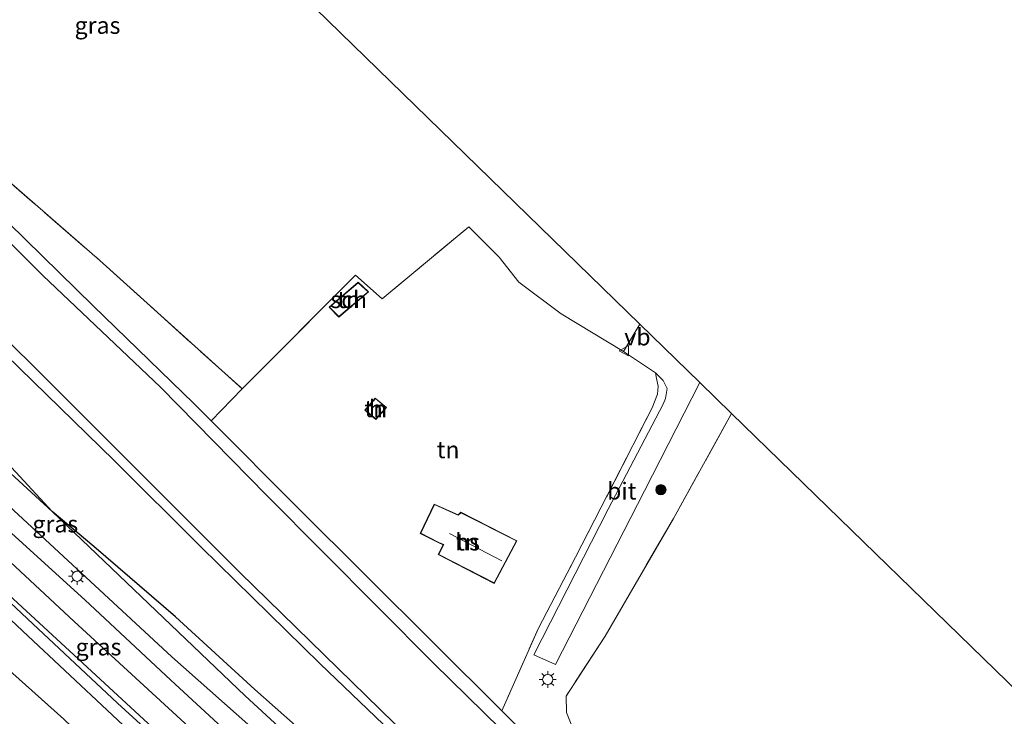
# Model space of a CAD drawing. Units: metres. Extents: x 180000 to 190006, y 425000 to 431253.
# Drawn here: x 181704 to 181849, y 426297 to 426400 of the extents above; entities that cross this region are included whole.
import ezdxf
from ezdxf.enums import TextEntityAlignment as Align

# ---------------------------------------------------------------- set-up
doc = ezdxf.new("R2010")
doc.units = ezdxf.units.M
doc.linetypes.add('IE-TERREINAFSCHEIDING', pattern=[10, 8, -2])
doc.layers.get('0').update_dxf_attribs({"lineweight": 25})
for name, color, linetype, lineweight in [('B-ME-GR-BOMENRIJ-L-B1', 10, 'Continuous', 25), ('B-ME-GR-BOOM-S-B1', 93, 'Continuous', 18), ('B-ME-GW-INSTEEKWATERGANG-L-B1', 10, 'Continuous', 25), ('B-ME-GW-KRUINLIJN-L-B1', 93, 'Continuous', 18), ('B-ME-GW-TEENLIJN-L-B1', 93, 'Continuous', 18), ('B-ME-IE-GRASLAND-GV-B6', 93, 'Continuous', 18), ('B-ME-IE-GRONDWERKLIJN-GROND_INGERICHT-GV-B6', 253, 'Continuous', 18), ('B-ME-IE-MEUBILAIR_WEGMEUBILAIR-LICHTMAST-S-B1', 8, 'Continuous', 18), ('B-ME-IE-TERREINAFSCHEIDING-DOORGANG-L-B1', 8, 'IE-TERREINAFSCHEIDING-KUNSTMATIG-OPEN', 18), ('B-ME-IE-TERREINAFSCHEIDING-RASTERHEKWERK-L-B1', 8, 'IE-TERREINAFSCHEIDING', 18), ('B-ME-KG-KADASTRAAL-DAKRAND-L-B1', 13, 'Continuous', 18), ('B-ME-KG-KADASTRAAL-NOKLIJN-L-B1', 13, 'Continuous', 18), ('B-ME-KG-KADASTRAAL-OPNAMEDTMGRENS-L-B1', 10, 'Continuous', 25), ('B-ME-OG-BEBOUWING-GV-B6', 173, 'Continuous', 18), ('B-ME-OG-WATER-GV-B6', 153, 'Continuous', 18), ('B-ME-VH-VERH_SOORT-BITUMEN-GV-B6', 8, 'IE-TERREINAFSCHEIDING-NATUURLIJK-HOUTWAL', 18), ('B-ME-VW-MARKERING-STREEP-015-L-B1', 7, 'Continuous', 18), ('B-ME-VW-MEUBILAIR_WEGMEUBILAIR-VERKEERSBORD-S-B1', 8, 'Continuous', 18)]:
    doc.layers.add(name, color=color, linetype=linetype, lineweight=lineweight)
doc.styles.add('NLCS-ISO', font='NLCS-ISO.TTF')
doc.linetypes.add('IE-TERREINAFSCHEIDING-KUNSTMATIG-OPEN', pattern='A,7,-1.5,[67,NLCS.SHX,S=0.75,R=0,X=0,Y=0],-1.5', length=10)
doc.linetypes.add('IE-TERREINAFSCHEIDING-NATUURLIJK-HOUTWAL', pattern='A,7,-1.5,[67,NLCS.SHX,S=0.75,R=45,X=0,Y=0],-1.5,7,-1.5,[70,NLCS.SHX,S=0.75,R=0,X=0,Y=0],-1.5', length=20)

# ---------------------------------------------------------------- blocks, each defined once
blk = doc.blocks.new('verkeersbord')
for p, q in [((0, 0.75), (-0.75, -0.625)), ((0.75, -0.625), (0, 0.75)), ((-0.75, -0.625), (0.75, -0.625))]:
    blk.add_line(p, q)
blk = doc.blocks.new('boom')
blk.add_hatch(color=256).paths.add_polyline_path([(-0.75, 0, 1), (0.75, 0, 1)])
blk.add_circle((0, 0), 0.75)
blk = doc.blocks.new('lantaarnpaal')
for p, q in [((-0.75, 0), (-1.25, 0)), ((-0.88, 0.88), (-0.53, 0.53)), ((0, 0.75), (0, 1.25)), ((0.53, 0.53), (0.88, 0.88)), ((0.75, 0), (1.25, 0)), ((-0.53, -0.53), (-0.88, -0.88)), ((0, -0.75), (0, -1.25)), ((0.53, -0.53), (0.88, -0.88))]:
    blk.add_line(p, q)
blk.add_circle((0, 0), 0.75)

msp = doc.modelspace()

# ---------------------------------------------------------------- linework, layer by layer
at = {"layer": 'B-ME-GR-BOMENRIJ-L-B1'}
msp.add_polyline3d([(181817.33, 426230.29, 6.99), (181804.15, 426242.02, 7.04), (181785.8, 426258.17, 7.26), (181768.24, 426273.95, 7.4), (181756.33, 426284.64, 7.3), (181738.32, 426300.62, 7.38), (181726.58, 426311.35, 7.52), (181714.55, 426321.75, 7.52), (181708.39, 426326.95, 7.52), (181696.65, 426337.69, 7.83), (181685.37, 426348.03, 8.3), (181674.58, 426360.47, 8.42), (181664.33, 426372.49, 8.63), (181654.87, 426385.97, 8.99), (181647.08, 426399.25, 8.91), (181638.44, 426417.11, 8.97), (181630.22, 426441.62, 8.74), (181622.75, 426472.12, 8.73), (181614.44, 426510.61, 8.22)], dxfattribs=at)
at = {"layer": 'B-ME-GW-INSTEEKWATERGANG-L-B1'}
for points in [[(181831.03, 426242.24, 7.43), (181811.04, 426261.87, 7.45), (181791.76, 426281.01, 7.36), (181778.97, 426293.34, 7.18), (181774.81, 426297.48, 7.17), (181744.63, 426327.5, 7.06), (181731.88, 426340.32, 7.21), (181729.33, 426342.88, 6.94), (181714.46, 426357.31, 6.96), (181699.36, 426372.07, 7.04), (181690.11, 426381.16, 6.84), (181681.82, 426390.32, 6.89), (181676.21, 426398.25, 6.78), (181671.61, 426405.83, 6.73)], [(181657.25, 426403.72, 6.89), (181662.8, 426394.01, 6.85), (181668.4, 426385.39, 6.9), (181673.57, 426378.71, 6.94), (181681.11, 426370.26, 6.93), (181689.83, 426361.6, 6.86), (181701.53, 426350.1, 6.84), (181717.55, 426334.49, 6.96), (181730.41, 426321.65, 6.98), (181747.97, 426304.41, 6.98), (181767.82, 426285.39, 6.91), (181784.73, 426268.33, 7.05), (181806.25, 426247.71, 6.85), (181821.73, 426232.37, 6.73)]]:
    msp.add_polyline3d(points, dxfattribs=at)
at = {"layer": 'B-ME-GW-KRUINLIJN-L-B1'}
for points in [[(181587.22, 426639.32, 9.1), (181590.38, 426616.23, 9.37), (181593.76, 426592.85, 9.54), (181597.72, 426568.76, 9.62), (181603.91, 426537.63, 9.89), (181608.9, 426509.47, 10.1), (181618.72, 426470.28, 10.33), (181624.53, 426449.15, 10.27), (181629.7, 426432.5, 10.22), (181635.44, 426417.02, 10.18), (181642.9, 426400.24, 10.17), (181652.11, 426384.51, 10.07), (181661.15, 426371.75, 9.83), (181670.86, 426359.24, 9.67), (181681.46, 426347.68, 9.41), (181699.33, 426330.18, 8.91), (181726.04, 426305.43, 8.39), (181745.08, 426288.59, 8.13), (181760.68, 426274.54, 7.9), (181785.18, 426254.39, 7.7), (181808.16, 426234.8, 7.54), (181815.16, 426228.19, 7.33)], [(181799.61, 426220.34, 8.11), (181771.07, 426246.53, 8.07), (181746.81, 426268.71, 8.27), (181723.53, 426290.98, 8.71), (181704.01, 426309.29, 9), (181677.46, 426334.29, 9.64), (181666.22, 426345.5, 9.93), (181655.11, 426358.55, 10.27), (181647.56, 426369.17, 10.58), (181641.52, 426377.68, 10.68), (181636.87, 426385.92, 10.8), (181632.19, 426393.22, 10.86), (181630.85, 426396.49, 11.01)]]:
    msp.add_polyline3d(points, dxfattribs=at)
at = {"layer": 'B-ME-GW-TEENLIJN-L-B1'}
for points in [[(181816.44, 426229.87, 6.83), (181796.24, 426247.84, 7.11), (181777.18, 426264.21, 7.35), (181756.78, 426281.36, 7.27), (181736.87, 426299.66, 7.32), (181708.39, 426326.95, 7.52), (181694.53, 426341.86, 7.37), (181679.64, 426358.74, 7.34), (181669.85, 426371.91, 7.27), (181661.41, 426384.83, 7.27), (181652.12, 426399.81, 7.22), (181642.77, 426418.14, 7.32), (181636.41, 426434.26, 7.27), (181630.17, 426455.21, 7.15), (181622.59, 426486.91, 7.13), (181616.38, 426512.27, 7.71), (181612.44, 426525.37, 8), (181607.91, 426547.2, 8.03), (181603.28, 426564.47, 8.42), (181600.66, 426578.4, 8.35), (181597.98, 426593.67, 8.17), (181594.27, 426619.55, 8.02), (181591.46, 426639.3, 7.96)], [(181630.85, 426396.49, 11.01), (181633.08, 426390.63, 10.77), (181637.55, 426379.97, 10.47), (181642.84, 426370.71, 10.05), (181650.11, 426358.91, 9.61), (181659.13, 426347.76, 9.28), (181669.34, 426334.23, 8.41), (181681.31, 426322.02, 7.93), (181710.12, 426296.25, 7.38), (181738.47, 426269.05, 7.12), (181757.65, 426251.67, 7.25), (181775.26, 426233.41, 7.28), (181792.95, 426217.33, 7.25)]]:
    msp.add_polyline3d(points, dxfattribs=at)
at = {"layer": 'B-ME-IE-GRASLAND-GV-B6'}
for points in [[(181593.76, 426592.85, 9.54), (181597.72, 426568.76, 9.62), (181603.91, 426537.63, 9.89), (181608.9, 426509.47, 10.1), (181618.72, 426470.28, 10.33), (181624.53, 426449.15, 10.27), (181629.7, 426432.5, 10.22), (181635.44, 426417.02, 10.18), (181642.9, 426400.24, 10.17), (181652.11, 426384.51, 10.07), (181661.15, 426371.75, 9.83), (181670.86, 426359.24, 9.67), (181681.46, 426347.68, 9.41), (181699.33, 426330.18, 8.91), (181726.04, 426305.43, 8.39), (181745.08, 426288.59, 8.13), (181760.68, 426274.54, 7.9), (181785.18, 426254.39, 7.7), (181808.16, 426234.8, 7.54), (181815.16, 426228.19, 7.33)], [(181731.88, 426340.32, 7.21), (181729.33, 426342.88, 6.94), (181714.46, 426357.31, 6.96), (181699.36, 426372.07, 7.04), (181690.11, 426381.16, 6.84), (181681.82, 426390.32, 6.89), (181676.21, 426398.25, 6.78), (181671.61, 426405.83, 6.73)], [(181671.61, 426405.83, 6.73), (181676.21, 426398.25, 6.78), (181681.82, 426390.32, 6.89), (181690.11, 426381.16, 6.84), (181699.36, 426372.07, 7.04), (181714.46, 426357.31, 6.96), (181729.33, 426342.88, 6.94), (181731.88, 426340.32, 7.21), (181744.63, 426327.5, 7.06), (181774.81, 426297.48, 7.17), (181778.97, 426293.34, 7.18), (181791.76, 426281.01, 7.36), (181811.04, 426261.87, 7.45), (181831.03, 426242.24, 7.43)], [(181657.95, 426405.52, 5.79), (181664.17, 426394.64, 5.79), (181671.23, 426384.22, 5.79), (181679.06, 426375.01, 5.79), (181690.51, 426363.32, 5.79), (181706.8, 426347.25, 5.79), (181736.13, 426317.93, 5.79), (181771.36, 426283.48, 5.79), (181797.14, 426258.4, 5.79), (181822.62, 426233.2, 5.79)], [(181831.03, 426242.24, 7.43), (181829.52, 426240.87, 5.79), (181805.7, 426264.01, 5.79), (181786.92, 426282.73, 5.79), (181764.74, 426304.45, 5.79), (181740.09, 426329.29, 5.79), (181724.39, 426345.29, 5.79), (181707.01, 426361.81, 5.79), (181694.29, 426374.51, 5.79), (181686.47, 426382.1, 5.79), (181681.56, 426388.19, 5.79), (181675.74, 426396.25, 5.79), (181670.15, 426405.47, 5.79)], [(181822.62, 426233.2, 5.79), (181821.73, 426232.37, 6.73), (181806.25, 426247.71, 6.85), (181784.73, 426268.33, 7.05), (181767.82, 426285.39, 6.91), (181747.97, 426304.41, 6.98), (181730.41, 426321.65, 6.98), (181717.55, 426334.49, 6.96), (181701.53, 426350.1, 6.84), (181689.83, 426361.6, 6.86), (181681.11, 426370.26, 6.93), (181673.57, 426378.71, 6.94), (181668.4, 426385.39, 6.9), (181662.8, 426394.01, 6.85), (181657.25, 426403.72, 6.89)], [(181678.15, 426403.91, 7.17), (181686.73, 426391.09, 7.21), (181699.72, 426377.66, 7.47), (181715.42, 426364.04, 7.35), (181736.47, 426345.05, 7.43), (181731.88, 426340.32, 7.21)], [(181815.16, 426228.19, 7.33), (181807.12, 426224.42, 8.16), (181795.24, 426237.12, 8.17), (181782.56, 426249.85, 8.11), (181769.23, 426262, 8.15), (181752.58, 426277.28, 8.29), (181739.87, 426289.14, 8.53), (181725.93, 426302.01, 8.74), (181713.23, 426313.86, 8.85), (181702.41, 426323.7, 9.16), (181691, 426334.59, 9.43), (181682.32, 426343.02, 9.56), (181674.65, 426351.08, 9.83), (181668.27, 426358.24, 10.03), (181661.69, 426366.16, 10.22), (181655.57, 426374.2, 10.37), (181649.63, 426382.78, 10.58), (181643.96, 426392.22, 10.65), (181638.98, 426401.37, 10.71)], [(181652.12, 426399.81, 7.22), (181661.41, 426384.83, 7.27), (181669.85, 426371.91, 7.27), (181679.64, 426358.74, 7.34), (181694.53, 426341.86, 7.37), (181708.39, 426326.95, 7.52), (181736.87, 426299.66, 7.32), (181756.78, 426281.36, 7.27), (181777.18, 426264.21, 7.35), (181796.24, 426247.84, 7.11), (181816.44, 426229.87, 6.83), (181815.16, 426228.19, 7.33), (181808.16, 426234.8, 7.54), (181785.18, 426254.39, 7.7), (181760.68, 426274.54, 7.9), (181745.08, 426288.59, 8.13), (181726.04, 426305.43, 8.39), (181699.33, 426330.18, 8.91), (181681.46, 426347.68, 9.41), (181670.86, 426359.24, 9.67), (181661.15, 426371.75, 9.83), (181652.11, 426384.51, 10.07), (181642.9, 426400.24, 10.17)], [(181701.53, 426350.1, 6.84), (181717.55, 426334.49, 6.96), (181730.41, 426321.65, 6.98), (181747.97, 426304.41, 6.98), (181767.82, 426285.39, 6.91), (181784.73, 426268.33, 7.05), (181806.25, 426247.71, 6.85), (181821.73, 426232.37, 6.73), (181816.44, 426229.87, 6.83), (181796.24, 426247.84, 7.11), (181777.18, 426264.21, 7.35), (181756.78, 426281.36, 7.27), (181736.87, 426299.66, 7.32), (181708.39, 426326.95, 7.52), (181694.53, 426341.86, 7.37)], [(181778.97, 426293.34, 7.18), (181774.81, 426297.48, 7.17), (181780.23, 426309.68, 7.56), (181785.7, 426320.17, 7.67), (181797.02, 426342.26, 7.75), (181797.8, 426344.29, 7.75), (181797.89, 426345.44, 7.73), (181797.67, 426346.6, 7.71), (181797.51, 426347.45, 7.7), (181798.64, 426346.29, 7.71), (181799.23, 426345.11, 7.75), (181798.97, 426343.65, 7.78), (181798.64, 426342.81, 7.77), (181790.54, 426327.28, 7.72), (181779.54, 426305.73, 7.73), (181782.73, 426304.29, 7.64), (181795.9, 426330, 7.66), (181804.06, 426346.02, 7.72), (181808.76, 426341.44, 7.74), (181800.17, 426325.9, 7.62), (181790.07, 426308.5, 7.88), (181784.32, 426299.64, 7.74), (181784.36, 426297.22, 7.91), (181785.96, 426293.28, 7.9)], [(181690.24, 426324.67, 9.57), (181704.73, 426311.07, 9.19), (181718.06, 426298.6, 8.95), (181741.72, 426276.96, 8.63), (181766.79, 426253.86, 8.38), (181802.18, 426221.69, 8.22), (181799.61, 426220.34, 8.11), (181771.07, 426246.53, 8.07), (181746.81, 426268.71, 8.27), (181723.53, 426290.98, 8.71), (181704.01, 426309.29, 9), (181677.46, 426334.29, 9.64)], [(181677.46, 426334.29, 9.64), (181704.01, 426309.29, 9), (181723.53, 426290.98, 8.71), (181746.81, 426268.71, 8.27), (181771.07, 426246.53, 8.07), (181799.61, 426220.34, 8.11)], [(181681.31, 426322.02, 7.93), (181710.12, 426296.25, 7.38), (181738.47, 426269.05, 7.12), (181757.65, 426251.67, 7.25), (181775.26, 426233.41, 7.28), (181792.95, 426217.33, 7.25), (181789.4, 426215.49, 6.95), (181770.54, 426232.43, 6.75), (181755.26, 426245.94, 6.71), (181739.13, 426260.62, 6.78), (181726.41, 426272.14, 6.94), (181711.46, 426285.62, 7.02), (181700.92, 426295.2, 6.94)], [(181799.61, 426220.34, 8.11), (181792.95, 426217.33, 7.25), (181775.26, 426233.41, 7.28), (181757.65, 426251.67, 7.25), (181738.47, 426269.05, 7.12), (181710.12, 426296.25, 7.38), (181681.31, 426322.02, 7.93)]]:
    msp.add_polyline3d(points, dxfattribs=at)
at = {"layer": 'B-ME-IE-GRONDWERKLIJN-GROND_INGERICHT-GV-B6'}
for points in [[(181738.06, 426410.31, 6.98), (181795.2, 426354.64, 7.57), (181792.8, 426350.56, 7.6), (181783.58, 426356.16, 7.43), (181777.3, 426360.84, 7.29), (181774.4, 426364.51, 7.3), (181769.91, 426369.02, 7.3), (181757.11, 426358.39, 7.46), (181753.2, 426361.88, 7.41), (181736.47, 426345.05, 7.43), (181715.42, 426364.04, 7.35), (181699.72, 426377.66, 7.47), (181686.73, 426391.09, 7.21), (181678.15, 426403.91, 7.17)], [(181777.3, 426360.84, 7.29), (181783.58, 426356.16, 7.43), (181792.8, 426350.56, 7.6), (181797.51, 426347.45, 7.7), (181797.67, 426346.6, 7.71), (181797.89, 426345.44, 7.73), (181797.8, 426344.29, 7.75), (181797.02, 426342.26, 7.75), (181785.7, 426320.17, 7.67), (181780.23, 426309.68, 7.56), (181774.81, 426297.48, 7.17), (181744.63, 426327.5, 7.06), (181731.88, 426340.32, 7.21), (181736.47, 426345.05, 7.43), (181753.2, 426361.88, 7.41), (181757.11, 426358.39, 7.46), (181769.91, 426369.02, 7.3), (181774.4, 426364.51, 7.3), (181777.3, 426360.84, 7.29)], [(181755.12, 426359.39, 7.41), (181753.6, 426360.81, 7.41), (181749.28, 426357.14, 7.41), (181750.72, 426355.67, 7.41), (181755.12, 426359.39, 7.41)], [(181754.59, 426341.91, 7.62), (181756.21, 426340.55, 7.62), (181757.79, 426342.31, 7.62), (181756.12, 426343.7, 7.62), (181754.59, 426341.91, 7.62)], [(181834.87, 426246.74, 7.77), (181810.39, 426270.8, 7.71), (181796.9, 426283.7, 7.73), (181788.1, 426291.76, 7.77), (181785.96, 426293.28, 7.9), (181784.36, 426297.22, 7.91), (181784.32, 426299.64, 7.74), (181790.07, 426308.5, 7.88), (181800.17, 426325.9, 7.62), (181808.76, 426341.44, 7.74), (181856.55, 426294.88, 7.3), (181860.75, 426295.99, 7.33), (181863.37, 426292.29, 7.33), (181862.83, 426288.77, 7.33), (181881.46, 426272.4, 7.16), (181834.87, 426246.74, 7.77)], [(181765.42, 426320.57, 7.48), (181773.7, 426316.3, 7.48), (181777.04, 426322.6, 7.48), (181768.76, 426326.81, 7.48), (181768.37, 426326.45, 7.48), (181767.57, 426326.77, 7.48), (181764.82, 426328.01, 7.48), (181762.77, 426323.7, 7.48), (181765.48, 426322.31, 7.48), (181766.15, 426322, 7.48), (181765.42, 426320.57, 7.48)]]:
    msp.add_polyline3d(points, dxfattribs=at)
at = {"layer": 'B-ME-IE-TERREINAFSCHEIDING-DOORGANG-L-B1'}
msp.add_line((181795.2, 426354.64, 7.57), (181792.8, 426350.56, 7.6), dxfattribs=at)
at = {"layer": 'B-ME-IE-TERREINAFSCHEIDING-RASTERHEKWERK-L-B1'}
for points in [[(181645.61, 426555.42, 7.12), (181650.8, 426522.19, 7.2), (181653.81, 426496.79, 7.11), (181656.24, 426481.43, 7.14), (181657.47, 426471.72, 7.14), (181659.77, 426458.45, 7.13), (181656.99, 426454.44, 7), (181660.14, 426444.12, 6.97), (181666.6, 426428.65, 7.01), (181672.33, 426414.05, 7.12), (181678.15, 426403.91, 7.17), (181686.73, 426391.09, 7.21), (181699.72, 426377.66, 7.47), (181715.42, 426364.04, 7.35), (181736.47, 426345.05, 7.43), (181753.2, 426361.88, 7.41), (181757.11, 426358.39, 7.46), (181769.91, 426369.02, 7.3)], [(181774.81, 426297.48, 7.17), (181780.23, 426309.68, 7.56), (181785.7, 426320.17, 7.67), (181797.02, 426342.26, 7.75), (181797.8, 426344.29, 7.75), (181797.89, 426345.44, 7.73), (181797.67, 426346.6, 7.71), (181797.51, 426347.45, 7.7), (181792.8, 426350.56, 7.6)], [(181808.76, 426341.44, 7.74), (181800.17, 426325.9, 7.62), (181790.07, 426308.5, 7.88), (181784.32, 426299.64, 7.74)]]:
    msp.add_polyline3d(points, dxfattribs=at)
at = {"layer": 'B-ME-KG-KADASTRAAL-DAKRAND-L-B1'}
for points in [[(181753.59, 426360.75, 9.1), (181755.05, 426359.39, 9.43), (181750.72, 426355.74, 9.3), (181749.35, 426357.13, 9.14), (181753.59, 426360.75, 9.1)], [(181754.66, 426341.91, 9.74), (181756.13, 426343.63, 9.75), (181757.72, 426342.31, 9.75), (181756.21, 426340.62, 9.75), (181754.66, 426341.91, 9.74)], [(181776.98, 426322.58, 10.66), (181773.68, 426316.36, 10.66), (181765.48, 426320.59, 10.66), (181766.22, 426322.03, 12.12), (181765.51, 426322.36, 10.15), (181762.84, 426323.73, 10.16), (181764.85, 426327.95, 10.16), (181767.55, 426326.73, 10.16), (181768.38, 426326.39, 10.87), (181768.77, 426326.75, 10.76), (181776.98, 426322.58, 10.66)]]:
    msp.add_polyline3d(points, dxfattribs=at)
at = {"layer": 'B-ME-KG-KADASTRAAL-NOKLIJN-L-B1'}
msp.add_line((181767.07, 426323.66, 14.4), (181774.81, 426319.65, 14.46), dxfattribs=at)
at = {"layer": 'B-ME-KG-KADASTRAAL-OPNAMEDTMGRENS-L-B1'}
msp.add_polyline3d([(181688.3, 426595.49, 7.29), (181691.07, 426576.11, 12.76), (181691.22, 426575.05, 12.76), (181692.45, 426566.38, 12.65), (181695.37, 426545.94, 7.21), (181698.39, 426535.84, 7), (181699.07, 426533.69, 6.5), (181699.61, 426532, 7.13), (181707.17, 426520.73, 7.14), (181716.8, 426490.46, 7.09), (181730.29, 426440.56, 7.07), (181729.72, 426436.69, 7.01), (181738.06, 426410.31, 6.98), (181795.2, 426354.64, 7.57), (181804.06, 426346.02, 7.72), (181808.76, 426341.44, 7.74), (181856.55, 426294.88, 7.3), (181860.75, 426295.99, 7.33), (181863.37, 426292.29, 7.33), (181862.83, 426288.77, 7.33), (181881.46, 426272.4, 7.16)], dxfattribs=at)
at = {"layer": 'B-ME-OG-BEBOUWING-GV-B6'}
for points in [[(181753.6, 426360.81, 7.41), (181755.12, 426359.39, 7.41), (181750.72, 426355.67, 7.41), (181749.28, 426357.14, 7.41), (181753.6, 426360.81, 7.41)], [(181754.59, 426341.91, 7.62), (181756.12, 426343.7, 7.62), (181757.79, 426342.31, 7.62), (181756.21, 426340.55, 7.62), (181754.59, 426341.91, 7.62)], [(181777.04, 426322.6, 7.48), (181773.7, 426316.3, 7.48), (181765.42, 426320.57, 7.48), (181766.15, 426322, 7.48), (181765.48, 426322.31, 7.48), (181762.77, 426323.7, 7.48), (181764.82, 426328.01, 7.48), (181767.57, 426326.77, 7.48), (181768.37, 426326.45, 7.48), (181768.76, 426326.81, 7.48), (181777.04, 426322.6, 7.48)]]:
    msp.add_polyline3d(points, dxfattribs=at)
at = {"layer": 'B-ME-OG-WATER-GV-B6'}
for points in [[(181829.52, 426240.87, 5.79), (181822.62, 426233.2, 5.79), (181797.14, 426258.4, 5.79), (181771.36, 426283.48, 5.79), (181736.13, 426317.93, 5.79), (181706.8, 426347.25, 5.79), (181690.51, 426363.32, 5.79), (181679.06, 426375.01, 5.79), (181671.23, 426384.22, 5.79), (181664.17, 426394.64, 5.79), (181657.95, 426405.52, 5.79)], [(181670.15, 426405.47, 5.79), (181675.74, 426396.25, 5.79), (181681.56, 426388.19, 5.79), (181686.47, 426382.1, 5.79), (181694.29, 426374.51, 5.79), (181707.01, 426361.81, 5.79), (181724.39, 426345.29, 5.79), (181740.09, 426329.29, 5.79), (181764.74, 426304.45, 5.79), (181786.92, 426282.73, 5.79), (181805.7, 426264.01, 5.79), (181829.52, 426240.87, 5.79)]]:
    msp.add_polyline3d(points, dxfattribs=at)
at = {"layer": 'B-ME-VH-VERH_SOORT-BITUMEN-GV-B6'}
for points in [[(181795.2, 426354.64, 7.57), (181804.06, 426346.02, 7.72), (181795.9, 426330, 7.66), (181782.73, 426304.29, 7.64), (181779.54, 426305.73, 7.73), (181790.54, 426327.28, 7.72), (181798.64, 426342.81, 7.77), (181798.97, 426343.65, 7.78), (181799.23, 426345.11, 7.75), (181798.64, 426346.29, 7.71), (181797.51, 426347.45, 7.7), (181792.8, 426350.56, 7.6), (181795.2, 426354.64, 7.57)], [(181702.41, 426323.7, 9.16), (181713.23, 426313.86, 8.85), (181725.93, 426302.01, 8.74), (181739.87, 426289.14, 8.53), (181752.58, 426277.28, 8.29), (181769.23, 426262, 8.15), (181782.56, 426249.85, 8.11), (181795.24, 426237.12, 8.17), (181807.12, 426224.42, 8.16), (181806.02, 426223.81, 8.2), (181802.79, 426221.83, 8.3), (181802.18, 426221.69, 8.22), (181766.79, 426253.86, 8.38), (181741.72, 426276.96, 8.63), (181718.06, 426298.6, 8.95), (181704.73, 426311.07, 9.19), (181690.24, 426324.67, 9.57)]]:
    msp.add_polyline3d(points, dxfattribs=at)
at = {"layer": 'B-ME-VW-MARKERING-STREEP-015-L-B1'}
for points in [[(181620.34, 426428.31, 11.18), (181624.34, 426417.22, 11.25), (181630.35, 426403.11, 11.21), (181636.48, 426390.93, 11.1), (181642.63, 426380.58, 10.97), (181648.8, 426371.49, 10.8), (181656.8, 426360.79, 10.63), (181664.59, 426351.57, 10.33), (181673.56, 426341.96, 10.08), (181685.63, 426329.91, 9.72), (181702.64, 426314.02, 9.35), (181723.2, 426294.98, 8.94), (181749.58, 426270.7, 8.58), (181773.75, 426248.5, 8.37), (181802.79, 426221.83, 8.3)], [(181806.02, 426223.81, 8.2), (181779.02, 426248.69, 8.3), (181752.65, 426272.92, 8.49), (181733.47, 426290.6, 8.71), (181711.65, 426310.68, 9.16), (181694.21, 426326.87, 9.46), (181684.54, 426336.25, 9.71), (181675.73, 426345.18, 9.89), (181668.22, 426353.49, 10.19), (181660.45, 426362.55, 10.36), (181651.9, 426373.7, 10.66), (181644.44, 426385.04, 10.86), (181637.82, 426396.55, 10.93), (181631.65, 426409.55, 11.05), (181625.27, 426425.43, 11.14)]]:
    msp.add_polyline3d(points, dxfattribs=at)

# ---------------------------------------------------------------- block references
at = {"layer": 'B-ME-GR-BOOM-S-B1', "rotation": 90}
msp.add_blockref('boom', (181798.31, 426330.15, 7.8), dxfattribs=at)
at = {"layer": 'B-ME-IE-MEUBILAIR_WEGMEUBILAIR-LICHTMAST-S-B1', "rotation": 90}
for p in [(181712.06, 426317.35, 8.69), (181781.59, 426302.09, 7.77)]:
    msp.add_blockref('lantaarnpaal', p, dxfattribs=at)
at = {"layer": 'B-ME-VW-MEUBILAIR_WEGMEUBILAIR-VERKEERSBORD-S-B1', "rotation": 90}
msp.add_blockref('verkeersbord', (181792.9, 426350.7, 7.64), dxfattribs=at)

# ---------------------------------------------------------------- texts
at = {"layer": 'B-ME-IE-GRASLAND-GV-B6', "ltscale": 0.2, "style": 'NLCS-ISO'}
for p in [(181715.08, 426398.79), (181708.85, 426325.08), (181715.23, 426306.91)]:
    msp.add_text('gras', height=2.5, dxfattribs=at).set_placement(p, align=Align.MIDDLE_CENTER)
at = {"layer": 'B-ME-IE-GRONDWERKLIJN-GROND_INGERICHT-GV-B6', "ltscale": 0.2, "style": 'NLCS-ISO'}
for p in [(181752.19, 426358.25), (181756.19, 426342.12), (181766.87, 426336.06), (181769.75, 426322.42)]:
    msp.add_text('tn', height=2.5, dxfattribs=at).set_placement(p, align=Align.MIDDLE_CENTER)
at = {"layer": 'B-ME-OG-BEBOUWING-GV-B6', "ltscale": 0.2, "style": 'NLCS-ISO'}
for s, p in [('sch', (181752.19, 426358.25)), ('h', (181756.19, 426342.12)), ('hs', (181769.75, 426322.42))]:
    msp.add_text(s, height=2.5, dxfattribs=at).set_placement(p, align=Align.MIDDLE_CENTER)
at = {"layer": 'B-ME-VH-VERH_SOORT-BITUMEN-GV-B6', "ltscale": 0.2, "style": 'NLCS-ISO'}
msp.add_text('bit', height=2.5, dxfattribs=at).set_placement((181792.52, 426329.95), align=Align.MIDDLE_CENTER)
at = {"layer": 'B-ME-VW-MEUBILAIR_WEGMEUBILAIR-VERKEERSBORD-S-B1', "ltscale": 0.2, "style": 'NLCS-ISO'}
msp.add_text('vb', height=2.5, dxfattribs=at).set_placement((181792.9, 426350.7, 7.64), align=Align.BOTTOM_LEFT)

doc.saveas('drawing.dxf')
